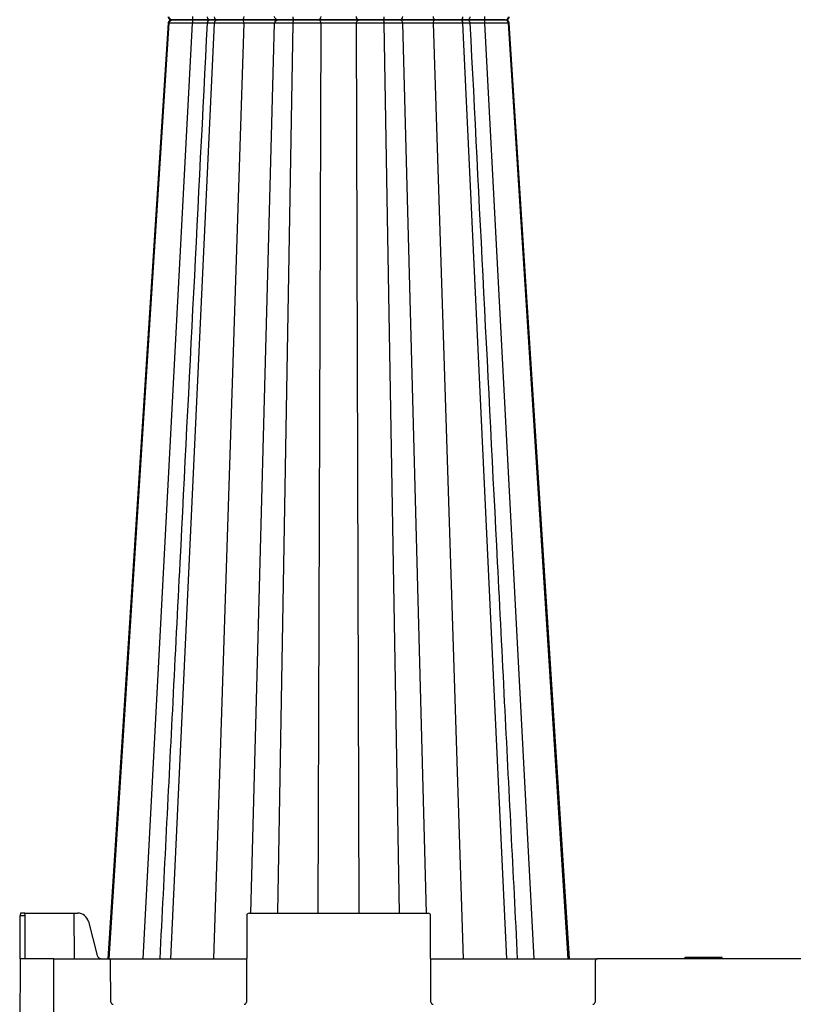
# Model space of a CAD drawing. Units: inches. Extents: x 12493 to 38901, y -4135 to 12505.
# Drawn here: x 27508 to 28175, y -729 to 120 of the extents above; entities that cross this region are included whole.
import ezdxf

# ---------------------------------------------------------------- set-up
doc = ezdxf.new("R2010")
doc.units = ezdxf.units.IN
doc.header["$LTSCALE"] = 0.25
doc.header["$MEASUREMENT"] = 0
doc.layers.add('SD', color=7, linetype='Continuous')

msp = doc.modelspace()

# ---------------------------------------------------------------- linework, layer by layer
at = {"layer": 'SD', "color": 7, "linetype": 'Continuous', "lineweight": 25}
for p, q in [((27584.7719, -690.0845), (27636.3936, 117.2989)), ((27635.7696, 117.2919), (27635.8167, 117.2924)), ((27637.8387, -690.0845), (27675.6284, 117.2989)), ((27927.8011, -690.0845), (27890.0114, 117.2989)), ((27980.868, -690.0845), (27929.2462, 117.2989)), ((27929.8656, 117.2919), (27929.8185, 117.2924)), ((27507.9164, -690.0845), (27508.0794, -652.7152)), ((27508.088, -650.7574), (27508.0794, -652.7152)), ((27508.0794, -652.7152), (27512.1115, -652.7152)), ((27512.103, -650.7574), (27508.088, -650.7574)), ((27512.1115, -652.7152), (27512.103, -650.7574)), ((27512.103, -650.7574), (27554.3848, -650.7574)), ((27512.2746, -690.0845), (27512.1115, -652.7152)), ((27554.3848, -650.7574), (27554.4073, -690.0845)), ((27554.3848, -650.7574), (27557.6724, -650.7574)), ((27703.5172, -652.7152), (27703.1911, -727.4538)), ((27705.4835, -650.7574), (27860.1563, -650.7574)), ((27862.4487, -727.4538), (27862.1226, -652.7152)), ((27566.8538, -658.0445), (27574.4249, -687.1696)), ((27507.9164, -690.0845), (27507.5303, -778.5704)), ((27537.0256, -690.0845), (27507.9164, -690.0845)), ((27537.0256, -778.5704), (27537.0256, -690.0845)), ((27537.0256, -690.0845), (27584.0551, -690.0845)), ((27584.0551, -690.0845), (27703.3542, -690.0845)), ((27586.1759, -727.4538), (27586.0214, -692.0423)), ((27862.2857, -690.0845), (28006.1642, -690.0845)), ((28004.1979, -692.0423), (28004.0433, -727.4538)), ((28188.7091, -690.0845), (28006.1642, -690.0845)), ((28081.2562, -689.1013), (28080.9928, -690.0845)), ((28081.3982, -690.0845), (28081.6616, -689.1013)), ((28097.7159, -690.0845), (28097.7159, -689.1013)), ((28114.0336, -690.0845), (28113.7701, -689.1013))]:
    msp.add_line(p, q, dxfattribs=at)
at = {"layer": 'SD', "color": 8, "linetype": 'Continuous', "lineweight": 25}
for p, q in [((27614.0136, -690.0845), (27656.5804, 117.1883)), ((27635.6921, 117.291), (27635.7696, 117.2919)), ((27635.8139, 117.2924), (27635.7696, 117.2919)), ((27636.3936, 117.2989), (27635.7747, 117.2919)), ((27675.0912, -690.0845), (27701.1352, 117.1883)), ((27706.9504, -650.7574), (27727.5362, 117.1883)), ((27730.4268, -650.7574), (27743.5851, 117.2989)), ((27765.1585, -650.7574), (27767.5773, 117.1883)), ((27800.4813, -650.7574), (27798.0625, 117.1883)), ((27835.213, -650.7574), (27822.0547, 117.2989)), ((27858.6894, -650.7574), (27838.1037, 117.1883)), ((27890.5486, -690.0845), (27864.5047, 117.1883)), ((27951.6262, -690.0845), (27909.0594, 117.1883)), ((27929.8185, 117.2924), (27929.2462, 117.2989)), ((27929.8185, 117.2924), (27929.9428, 117.291))]:
    msp.add_line(p, q, dxfattribs=at)
at = {"layer": 'SD', "color": 7, "linetype": 'Continuous', "lineweight": 25, "flags": 128}
for points in [[(27635.6632, 117.2989), (27609.8154, -284.1767), (27583.6822, -690.0845)], [(27635.6632, 117.2989), (27609.8154, -284.1767), (27583.6822, -690.0845)], [(27981.9521, -690.0845), (27961.2486, -368.5048), (27929.9726, 117.2989)], [(27981.9576, -690.0845), (27961.2536, -368.5048), (27929.9766, 117.2989)], [(27981.9577, -690.0845), (27961.2536, -368.5048), (27929.9766, 117.2989)]]:
    msp.add_lwpolyline(points, dxfattribs=at)
at = {"layer": 'SD', "color": 7, "linetype": 'Continuous', "lineweight": 25}
for centre, start, end in [((27705.4835, -652.7237), 90, 179.75), ((27860.1563, -652.7237), 0.25, 90), ((27584.0551, -692.0508), 0.25, 90), ((28006.1642, -692.0508), 90, 179.75), ((27588.1422, -727.4452), 180.25, 270), ((27701.2248, -727.4452), 270, 359.75), ((27864.4151, -727.4452), 180.25, 270), ((28002.077, -727.4452), 270, 359.75)]:
    msp.add_arc(centre, 1.9664, start, end, dxfattribs=at)
for centre, major_axis, start_param, end_param in [((27557.6835, -660.5892), (-0.1657, 9.8305), 4.95791018, 6.26690712), ((27578.093, -686.1518), (-0.0663, 3.9322), 1.81631753, 3.12531447)]:
    msp.add_ellipse(centre, major_axis=major_axis, ratio=0.96590744, start_param=start_param, end_param=end_param, dxfattribs=at)
for points, knots in [([(27635.6573, 122.8136), (27635.6806, 122.6203), (27635.7151, 122.3335), (27635.8407, 121.956), (27635.9592, 121.6828), (27636.1052, 121.4219), (27636.3452, 121.0803), (27636.8817, 120.5629), (27637.758, 120.1582), (27638.7171, 120.0903), (27639.2364, 120.0536)], [0, 0, 0, 0, 0.07992577, 0.11857894, 0.15670048, 0.19602745, 0.23955341, 0.34824194, 0.64708993, 1, 1, 1, 1]), ([(27639.2364, 120.0536), (27638.7036, 120.032), (27637.9558, 120.0016), (27637.2573, 119.743), (27636.8646, 119.5035), (27636.5502, 119.2134), (27636.348, 118.9857), (27636.1633, 118.7342), (27635.9437, 118.3667), (27635.738, 117.8803), (27635.6882, 117.4961), (27635.6619, 117.2936)], [0, 0, 0, 0, 0.40503985, 0.56839393, 0.68316131, 0.72472905, 0.76056172, 0.79478857, 0.83050596, 0.91061516, 1, 1, 1, 1]), ([(27639.2364, 120.0536), (27638.5219, 120.0536), (27637.8131, 120.3495), (27636.7672, 121.3519), (27636.4408, 122.0702), (27636.3936, 122.8083)], [0, 0, 0, 0, 0.5, 0.5, 1, 1, 1, 1]), ([(27636.3936, 117.2989), (27636.4408, 118.037), (27636.7728, 118.7496), (27637.808, 119.7639), (27638.5219, 120.0536), (27639.2364, 120.0536)], [0, 0, 0, 0, 0.5, 0.5, 1, 1, 1, 1]), ([(27639.2364, 120.0536), (27639.7512, 120.0536), (27640.576, 120.0536), (27642.7567, 120.0536), (27644.1156, 120.0536), (27647.2285, 120.0536), (27648.9853, 120.0536), (27652.7181, 120.0536), (27654.6928, 120.0536), (27656.6805, 120.0536)], [0, 0, 0, 0, 0.25, 0.25, 0.5, 0.5, 0.75, 0.75, 1, 1, 1, 1]), ([(27656.6804, 120.0536), (27654.6928, 120.0536), (27652.7181, 120.0536), (27648.9853, 120.0536), (27647.2285, 120.0536), (27644.1156, 120.0536), (27642.7567, 120.0536), (27640.5759, 120.0536), (27639.7512, 120.0536), (27639.2364, 120.0536)], [0, 0, 0, 0, 0.25, 0.25, 0.5, 0.5, 0.75, 0.75, 1, 1, 1, 1]), ([(27656.5804, 122.9189), (27656.5811, 122.161), (27656.5922, 121.4126), (27656.6292, 120.3653), (27656.6547, 120.0536), (27656.6804, 120.0536)], [0, 0, 0, 0, 0.5, 0.5, 1, 1, 1, 1]), ([(27656.6805, 120.0536), (27656.6547, 120.0536), (27656.629, 119.7486), (27656.5924, 118.6884), (27656.5811, 117.9462), (27656.5804, 117.1883)], [0, 0, 0, 0, 0.5, 0.5, 1, 1, 1, 1]), ([(27671.7195, 120.0536), (27671.4489, 120.0536), (27670.1434, 120.0536), (27666.7925, 120.0536), (27661.9758, 120.0536), (27658.4457, 120.0536), (27656.6804, 120.0536)], [0, 0, 0, 0, 0.08019996, 0.38682756, 0.69338369, 1, 1, 1, 1]), ([(27656.6805, 120.0536), (27658.4436, 120.0536), (27661.9694, 120.0536), (27666.8103, 120.0536), (27670.3448, 120.0536), (27671.8016, 120.0536), (27672.2367, 120.0536)], [0, 0, 0, 0, 0.29206514, 0.58407563, 0.87577427, 1, 1, 1, 1]), ([(27669.2833, 122.8539), (27669.3104, 122.6272), (27669.3634, 122.1849), (27669.6207, 121.5828), (27669.9686, 121.0746), (27670.5157, 120.5623), (27671.2867, 120.142), (27671.9331, 120.0819), (27672.237, 120.0536)], [0, 0, 0, 0, 0.15068213, 0.29383438, 0.42921731, 0.55722029, 0.79183736, 1, 1, 1, 1]), ([(27672.2367, 120.0536), (27671.9324, 120.0262), (27671.2852, 119.9679), (27670.5114, 119.5497), (27669.9716, 119.0294), (27669.6247, 118.5213), (27669.3642, 117.9211), (27669.3107, 117.4796), (27669.2833, 117.2533)], [0, 0, 0, 0, 0.20821945, 0.44280758, 0.57091741, 0.70650057, 0.84953025, 1, 1, 1, 1]), ([(27677.7095, 120.0536), (27676.3259, 120.0536), (27673.5589, 120.0536), (27672.0684, 120.0536), (27672.3434, 120.0536), (27672.4032, 120.0536)], [0, 0, 0, 0, 0.439017961, 0.877966902, 1, 1, 1, 1]), ([(27672.4811, 120.0536), (27672.4533, 120.0536), (27672.3946, 120.0536), (27674.3423, 120.0536), (27676.5871, 120.0536), (27677.7095, 120.0536)], [0, 0, 0, 0, 0.31051646, 0.65525304, 1, 1, 1, 1]), ([(27677.7095, 120.0536), (27677.1865, 120.0536), (27676.6676, 120.3495), (27675.9019, 121.3519), (27675.663, 122.0702), (27675.6284, 122.8083)], [0, 0, 0, 0, 0.5, 0.5, 1, 1, 1, 1]), ([(27675.6284, 117.2989), (27675.663, 118.037), (27675.906, 118.7496), (27676.6638, 119.7639), (27677.1865, 120.0536), (27677.7095, 120.0536)], [0, 0, 0, 0, 0.5, 0.5, 1, 1, 1, 1]), ([(27677.7095, 120.0536), (27679.1158, 120.0536), (27680.7512, 120.0536), (27684.303, 120.0536), (27686.2203, 120.0536), (27690.1546, 120.0536), (27692.1694, 120.0536), (27696.0883, 120.0536), (27697.9934, 120.0536), (27699.7485, 120.0536)], [0, 0, 0, 0, 0.25, 0.25, 0.5, 0.5, 0.75, 0.75, 1, 1, 1, 1]), ([(27699.7485, 120.0536), (27697.9934, 120.0536), (27696.0865, 120.0536), (27692.1668, 120.0536), (27690.1539, 120.0536), (27686.22, 120.0536), (27684.2994, 120.0536), (27680.7482, 120.0536), (27679.1158, 120.0536), (27677.7095, 120.0536)], [0, 0, 0, 0, 0.25, 0.25, 0.5, 0.5, 0.75, 0.75, 1, 1, 1, 1]), ([(27699.7485, 120.0536), (27700.1051, 120.0536), (27700.4585, 120.3653), (27700.9714, 121.4126), (27701.125, 122.161), (27701.1351, 122.9189)], [0, 0, 0, 0, 0.5, 0.5, 1, 1, 1, 1]), ([(27701.1352, 117.1883), (27701.125, 117.9462), (27700.9683, 118.6884), (27700.4613, 119.7486), (27700.1051, 120.0536), (27699.7485, 120.0536)], [0, 0, 0, 0, 0.5, 0.5, 1, 1, 1, 1]), ([(27699.7485, 120.0536), (27702.8649, 120.0536), (27706.4132, 120.0536), (27713.4695, 120.0536), (27716.9741, 120.0536), (27721.5654, 120.0536), (27722.9838, 120.0536), (27725.5017, 120.0536), (27726.6019, 120.0536), (27729.3185, 120.0536), (27730.363, 120.0536), (27730.4828, 120.0536)], [0, 0, 0, 0, 0.25, 0.25, 0.5, 0.5, 0.625, 0.625, 0.75, 0.75, 1, 1, 1, 1]), ([(27730.4828, 120.0536), (27730.3629, 120.0536), (27729.3185, 120.0536), (27726.6019, 120.0536), (27725.5017, 120.0536), (27722.9838, 120.0536), (27721.5654, 120.0536), (27716.974, 120.0536), (27713.4695, 120.0536), (27706.4132, 120.0536), (27702.8649, 120.0536), (27699.7485, 120.0536)], [0, 0, 0, 0, 0.25, 0.25, 0.375, 0.375, 0.5, 0.5, 0.75, 0.75, 1, 1, 1, 1]), ([(27730.4828, 120.0536), (27729.7251, 120.0536), (27728.9741, 120.3653), (27727.8841, 121.4126), (27727.5578, 122.161), (27727.5362, 122.9189)], [0, 0, 0, 0, 0.5, 0.5, 1, 1, 1, 1]), ([(27727.5362, 117.1883), (27727.5578, 117.9462), (27727.8907, 118.6884), (27728.9681, 119.7486), (27729.7251, 120.0536), (27730.4828, 120.0536)], [0, 0, 0, 0, 0.5, 0.5, 1, 1, 1, 1]), ([(27730.4828, 120.0536), (27730.5503, 120.0536), (27730.9391, 120.0536), (27732.3128, 120.0536), (27733.3008, 120.0536), (27735.7746, 120.0536), (27737.2643, 120.0536), (27740.5909, 120.0536), (27742.4258, 120.0536), (27744.3468, 120.0536)], [0, 0, 0, 0, 0.25, 0.25, 0.5, 0.5, 0.75, 0.75, 1, 1, 1, 1]), ([(27744.3468, 120.0536), (27742.4258, 120.0536), (27740.5908, 120.0536), (27737.2643, 120.0536), (27735.7746, 120.0536), (27733.3008, 120.0536), (27732.3127, 120.0536), (27730.9391, 120.0536), (27730.5503, 120.0536), (27730.4828, 120.0536)], [0, 0, 0, 0, 0.25, 0.25, 0.5, 0.5, 0.75, 0.75, 1, 1, 1, 1]), ([(27744.3468, 120.0536), (27744.1554, 120.0536), (27743.9655, 120.3495), (27743.6852, 121.3519), (27743.5977, 122.0702), (27743.5851, 122.8083)], [0, 0, 0, 0, 0.5, 0.5, 1, 1, 1, 1]), ([(27743.5851, 117.2989), (27743.5978, 118.037), (27743.6867, 118.7496), (27743.9641, 119.7639), (27744.1554, 120.0536), (27744.3468, 120.0536)], [0, 0, 0, 0, 0.5, 0.5, 1, 1, 1, 1]), ([(27744.3468, 120.0536), (27746.2679, 120.0536), (27748.2714, 120.0536), (27752.2426, 120.0536), (27754.2096, 120.0536), (27757.9093, 120.0536), (27759.6431, 120.0536), (27762.6988, 120.0536), (27764.0232, 120.0536), (27765.0755, 120.0536)], [0, 0, 0, 0, 0.25, 0.25, 0.5, 0.5, 0.75, 0.75, 1, 1, 1, 1]), ([(27765.0754, 120.0536), (27764.0232, 120.0536), (27762.6951, 120.0536), (27759.6389, 120.0536), (27757.9094, 120.0536), (27754.2086, 120.0536), (27752.2408, 120.0536), (27748.2705, 120.0536), (27746.2679, 120.0536), (27744.3468, 120.0536)], [0, 0, 0, 0, 0.25, 0.25, 0.5, 0.5, 0.75, 0.75, 1, 1, 1, 1]), ([(27765.0754, 120.0536), (27765.7188, 120.0536), (27766.3564, 120.3653), (27767.2818, 121.4126), (27767.5589, 122.161), (27767.5773, 122.9189)], [0, 0, 0, 0, 0.5, 0.5, 1, 1, 1, 1]), ([(27800.5644, 120.0536), (27798.6959, 120.0536), (27796.0466, 120.0536), (27789.8795, 120.0536), (27786.351, 120.0536), (27781.0547, 120.0536), (27779.2891, 120.0536), (27775.87, 120.0536), (27774.2174, 120.0536), (27769.592, 120.0536), (27766.9439, 120.0536), (27765.0754, 120.0536)], [0, 0, 0, 0, 0.25, 0.25, 0.5, 0.5, 0.625, 0.625, 0.75, 0.75, 1, 1, 1, 1]), ([(27767.5773, 117.1883), (27767.5589, 117.9462), (27767.2763, 118.6884), (27766.3615, 119.7486), (27765.7188, 120.0536), (27765.0755, 120.0536)], [0, 0, 0, 0, 0.5, 0.5, 1, 1, 1, 1]), ([(27765.0755, 120.0536), (27766.0097, 120.0536), (27767.1325, 120.0536), (27769.6905, 120.0536), (27771.1277, 120.0536), (27774.2176, 120.0536), (27775.8698, 120.0536), (27779.2854, 120.0536), (27781.0495, 120.0536), (27786.3462, 120.0536), (27789.8788, 120.0536), (27796.0477, 120.0536), (27798.6959, 120.0536), (27800.5644, 120.0536)], [0, 0, 0, 0, 0.125, 0.125, 0.25, 0.25, 0.375, 0.375, 0.5, 0.5, 0.75, 0.75, 1, 1, 1, 1]), ([(27800.5644, 120.0536), (27799.921, 120.0536), (27799.2834, 120.3653), (27798.358, 121.4126), (27798.0809, 122.161), (27798.0625, 122.9189)], [0, 0, 0, 0, 0.5, 0.5, 1, 1, 1, 1]), ([(27798.0625, 117.1883), (27798.0809, 117.9462), (27798.3635, 118.6884), (27799.2783, 119.7486), (27799.921, 120.0536), (27800.5644, 120.0536)], [0, 0, 0, 0, 0.5, 0.5, 1, 1, 1, 1]), ([(27800.5644, 120.0536), (27801.6167, 120.0536), (27802.9409, 120.0536), (27805.9965, 120.0536), (27807.7302, 120.0536), (27811.4299, 120.0536), (27813.397, 120.0536), (27817.3683, 120.0536), (27819.3719, 120.0536), (27821.293, 120.0536)], [0, 0, 0, 0, 0.25, 0.25, 0.5, 0.5, 0.75, 0.75, 1, 1, 1, 1]), ([(27821.293, 120.0536), (27819.3719, 120.0536), (27817.3683, 120.0536), (27813.397, 120.0536), (27811.4299, 120.0536), (27807.7302, 120.0536), (27805.9965, 120.0536), (27802.9409, 120.0536), (27801.6166, 120.0536), (27800.5644, 120.0536)], [0, 0, 0, 0, 0.25, 0.25, 0.5, 0.5, 0.75, 0.75, 1, 1, 1, 1]), ([(27821.293, 120.0536), (27821.4844, 120.0536), (27821.6743, 120.3495), (27821.9546, 121.3519), (27822.0421, 122.0702), (27822.0547, 122.8083)], [0, 0, 0, 0, 0.5, 0.5, 1, 1, 1, 1]), ([(27822.0547, 117.2989), (27822.0421, 118.037), (27821.9531, 118.7496), (27821.6757, 119.7639), (27821.4844, 120.0536), (27821.293, 120.0536)], [0, 0, 0, 0, 0.5, 0.5, 1, 1, 1, 1]), ([(27821.293, 120.0536), (27823.214, 120.0536), (27825.0503, 120.0536), (27828.3759, 120.0536), (27829.8635, 120.0536), (27832.3397, 120.0536), (27833.3224, 120.0536), (27834.6961, 120.0536), (27835.0895, 120.0536), (27835.157, 120.0536)], [0, 0, 0, 0, 0.25, 0.25, 0.5, 0.5, 0.75, 0.75, 1, 1, 1, 1]), ([(27835.157, 120.0536), (27835.0895, 120.0536), (27834.6961, 120.0536), (27833.3224, 120.0536), (27832.3396, 120.0536), (27829.8635, 120.0536), (27828.3759, 120.0536), (27825.0503, 120.0536), (27823.214, 120.0536), (27821.293, 120.0536)], [0, 0, 0, 0, 0.25, 0.25, 0.5, 0.5, 0.75, 0.75, 1, 1, 1, 1]), ([(27835.157, 120.0536), (27835.9147, 120.0536), (27836.6657, 120.3653), (27837.7557, 121.4126), (27838.082, 122.161), (27838.1036, 122.9189)], [0, 0, 0, 0, 0.5, 0.5, 1, 1, 1, 1]), ([(27838.1037, 117.1883), (27838.082, 117.9462), (27837.7491, 118.6884), (27836.6717, 119.7486), (27835.9147, 120.0536), (27835.157, 120.0536)], [0, 0, 0, 0, 0.5, 0.5, 1, 1, 1, 1]), ([(27835.157, 120.0536), (27835.2769, 120.0536), (27836.3171, 120.0536), (27839.9421, 120.0536), (27842.5491, 120.0536), (27847.1311, 120.0536), (27848.7709, 120.0536), (27852.175, 120.0536), (27853.9374, 120.0536), (27859.2323, 120.0536), (27862.7749, 120.0536), (27865.8913, 120.0536)], [0, 0, 0, 0, 0.25, 0.25, 0.5, 0.5, 0.625, 0.625, 0.75, 0.75, 1, 1, 1, 1]), ([(27865.8913, 120.0536), (27862.7749, 120.0536), (27859.2323, 120.0536), (27853.9374, 120.0536), (27852.175, 120.0536), (27848.7709, 120.0536), (27847.1311, 120.0536), (27842.5491, 120.0536), (27839.9421, 120.0536), (27836.3171, 120.0536), (27835.2769, 120.0536), (27835.157, 120.0536)], [0, 0, 0, 0, 0.25, 0.25, 0.375, 0.375, 0.5, 0.5, 0.75, 0.75, 1, 1, 1, 1]), ([(27865.8913, 120.0536), (27865.5347, 120.0536), (27865.1813, 120.3653), (27864.6684, 121.4126), (27864.5148, 122.161), (27864.5047, 122.9189)], [0, 0, 0, 0, 0.5, 0.5, 1, 1, 1, 1]), ([(27864.5047, 117.1883), (27864.5149, 117.9462), (27864.6715, 118.6884), (27865.1785, 119.7486), (27865.5348, 120.0536), (27865.8913, 120.0536)], [0, 0, 0, 0, 0.5, 0.5, 1, 1, 1, 1]), ([(27865.8913, 120.0536), (27867.6464, 120.0536), (27869.5514, 120.0536), (27873.4701, 120.0536), (27875.4848, 120.0536), (27879.4192, 120.0536), (27881.3365, 120.0536), (27884.8885, 120.0536), (27886.524, 120.0536), (27887.9303, 120.0536)], [0, 0, 0, 0, 0.25, 0.25, 0.5, 0.5, 0.75, 0.75, 1, 1, 1, 1]), ([(27887.9303, 120.0536), (27886.524, 120.0536), (27884.8915, 120.0536), (27881.3401, 120.0536), (27879.4194, 120.0536), (27875.4855, 120.0536), (27873.4727, 120.0536), (27869.5532, 120.0536), (27867.6464, 120.0536), (27865.8913, 120.0536)], [0, 0, 0, 0, 0.25, 0.25, 0.5, 0.5, 0.75, 0.75, 1, 1, 1, 1]), ([(27887.9303, 120.0536), (27888.4533, 120.0536), (27888.9722, 120.3495), (27889.7379, 121.3519), (27889.9768, 122.0702), (27890.0114, 122.8083)], [0, 0, 0, 0, 0.5, 0.5, 1, 1, 1, 1]), ([(27890.0114, 117.2989), (27889.9768, 118.037), (27889.7338, 118.7496), (27888.976, 119.7639), (27888.4534, 120.0536), (27887.9303, 120.0536)], [0, 0, 0, 0, 0.5, 0.5, 1, 1, 1, 1]), ([(27887.9303, 120.0536), (27889.311, 120.0536), (27892.0727, 120.0536), (27893.555, 120.0536), (27893.3127, 120.0536), (27893.2728, 120.0536)], [0, 0, 0, 0, 0.45497353, 0.91007863, 1, 1, 1, 1]), ([(27893.1319, 120.0536), (27893.1517, 120.0536), (27893.1963, 120.0536), (27891.2974, 120.0536), (27889.0526, 120.0536), (27887.9303, 120.0536)], [0, 0, 0, 0, 0.28566947, 0.642879755, 1, 1, 1, 1]), ([(27893.4108, 120.0536), (27893.7839, 120.0974), (27894.5301, 120.1849), (27895.4869, 120.8183), (27896.1739, 121.74), (27896.2953, 122.4823), (27896.356, 122.854)], [0, 0, 0, 0, 0.2499787, 0.49986986, 0.74958695, 1, 1, 1, 1]), ([(27896.356, 117.2532), (27896.2938, 117.6237), (27896.1693, 118.3648), (27895.4877, 119.2882), (27894.5323, 119.9277), (27893.7849, 120.0116), (27893.4108, 120.0536)], [0, 0, 0, 0, 0.24990023, 0.49990295, 0.74967106, 1, 1, 1, 1]), ([(27893.4108, 120.0536), (27893.8409, 120.0536), (27895.2932, 120.0536), (27898.8352, 120.0536), (27903.6667, 120.0536), (27907.195, 120.0536), (27908.9594, 120.0536)], [0, 0, 0, 0, 0.12302162, 0.41536784, 0.70765431, 1, 1, 1, 1]), ([(27908.9594, 120.0536), (27907.1964, 120.0536), (27903.6703, 120.0536), (27898.8286, 120.0536), (27895.2966, 120.0536), (27893.8419, 120.0536), (27893.4108, 120.0536)], [0, 0, 0, 0, 0.29233725, 0.58468873, 0.87691057, 1, 1, 1, 1]), ([(27908.9594, 120.0536), (27908.9851, 120.0536), (27909.0106, 120.3653), (27909.0476, 121.4126), (27909.0587, 122.161), (27909.0594, 122.9189)], [0, 0, 0, 0, 0.5, 0.5, 1, 1, 1, 1]), ([(27909.0594, 117.1883), (27909.0587, 117.9462), (27909.0474, 118.6884), (27909.0108, 119.7486), (27908.9851, 120.0536), (27908.9594, 120.0536)], [0, 0, 0, 0, 0.5, 0.5, 1, 1, 1, 1]), ([(27908.9594, 120.0536), (27910.947, 120.0536), (27912.9222, 120.0536), (27916.6541, 120.0536), (27918.41, 120.0536), (27921.5248, 120.0536), (27922.8786, 120.0536), (27925.0596, 120.0536), (27925.8886, 120.0536), (27926.4034, 120.0536)], [0, 0, 0, 0, 0.25, 0.25, 0.5, 0.5, 0.75, 0.75, 1, 1, 1, 1]), ([(27926.4034, 120.0536), (27925.8886, 120.0536), (27925.0595, 120.0536), (27922.8786, 120.0536), (27921.5248, 120.0536), (27918.41, 120.0536), (27916.6541, 120.0536), (27912.9221, 120.0536), (27910.947, 120.0536), (27908.9594, 120.0536)], [0, 0, 0, 0, 0.25, 0.25, 0.5, 0.5, 0.75, 0.75, 1, 1, 1, 1]), ([(27926.4034, 120.0536), (27926.9363, 120.076), (27927.6843, 120.1074), (27928.3837, 120.3683), (27928.7776, 120.6074), (27929.095, 120.8935), (27929.2992, 121.1188), (27929.4844, 121.3696), (27929.7036, 121.7374), (27929.9069, 122.2257), (27929.9564, 122.6107), (27929.9825, 122.8136)], [0, 0, 0, 0, 0.40501248, 0.56840903, 0.68334976, 0.72500867, 0.76087996, 0.79509653, 0.83078008, 0.91079818, 1, 1, 1, 1]), ([(27926.4034, 120.0536), (27927.1179, 120.0536), (27927.8267, 120.3495), (27928.8726, 121.3519), (27929.199, 122.0702), (27929.2462, 122.8083)], [0, 0, 0, 0, 0.5, 0.5, 1, 1, 1, 1]), ([(27929.9779, 117.2936), (27929.9545, 117.4864), (27929.9198, 117.7724), (27929.7927, 118.1489), (27929.6732, 118.4212), (27929.5268, 118.6819), (27929.2873, 119.0244), (27928.7577, 119.5492), (27927.8829, 119.9522), (27926.9233, 120.018), (27926.4034, 120.0536)], [0, 0, 0, 0, 0.08003393, 0.11865177, 0.15669451, 0.19591413, 0.23932611, 0.34783139, 0.6466438, 1, 1, 1, 1]), ([(27929.2462, 117.2989), (27929.199, 118.037), (27928.867, 118.7496), (27927.8318, 119.7639), (27927.1179, 120.0536), (27926.4034, 120.0536)], [0, 0, 0, 0, 0.5, 0.5, 1, 1, 1, 1]), ([(27669.286, 117.2989), (27661.4301, -37.815), (27651.5398, -233.1011), (27637.9089, -502.2301), (27632.134, -616.2438), (27628.394, -690.0845)], [0, 0, 0, 0, 0.57636285, 0.72563231, 1, 1, 1, 1]), ([(27656.5804, 117.1883), (27656.3798, 117.1897), (27655.9796, 117.1925), (27655.3822, 117.1965), (27654.7894, 117.2005), (27654.2016, 117.2044), (27653.6193, 117.2082), (27653.0429, 117.212), (27652.4726, 117.2156), (27651.9089, 117.2192), (27651.352, 117.2227), (27650.8023, 117.2261), (27650.2601, 117.2295), (27649.7258, 117.2327), (27649.1995, 117.2359), (27648.6815, 117.239), (27648.1722, 117.2421), (27647.6717, 117.245), (27647.1803, 117.2479), (27646.6982, 117.2507), (27646.2255, 117.2534), (27645.7625, 117.256), (27645.3092, 117.2586), (27644.866, 117.2611), (27644.433, 117.2635), (27644.0102, 117.2658), (27643.5979, 117.268), (27643.1961, 117.2702), (27642.8051, 117.2723), (27642.4248, 117.2743), (27642.0555, 117.2762), (27641.6971, 117.2781), (27641.3496, 117.2798), (27641.013, 117.2815), (27640.6873, 117.2831), (27640.3725, 117.2847), (27640.0685, 117.2861), (27639.7752, 117.2875), (27639.4928, 117.2888), (27639.221, 117.29), (27638.96, 117.2912), (27638.7095, 117.2922), (27638.4697, 117.2932), (27638.2403, 117.2941), (27638.0214, 117.295), (27637.8129, 117.2957), (27637.6148, 117.2964), (27637.4269, 117.297), (27637.2492, 117.2975), (27637.0816, 117.2979), (27636.924, 117.2983), (27636.7764, 117.2985), (27636.6388, 117.2987), (27636.5103, 117.2989), (27636.4324, 117.2989), (27636.3936, 117.2989)], [0, 0, 0, 0, 0.02181096, 0.04350559, 0.06508488, 0.08654957, 0.10790024, 0.12913729, 0.15026106, 0.17127182, 0.19216978, 0.21295518, 0.23362828, 0.2541894, 0.27463894, 0.29497739, 0.31520498, 0.33532149, 0.35532657, 0.3752198, 0.39500072, 0.41466882, 0.43422364, 0.45366474, 0.47299172, 0.49220427, 0.51130217, 0.53028532, 0.54915371, 0.56790752, 0.58654706, 0.60507295, 0.62348574, 0.64178583, 0.65997343, 0.67804868, 0.69601159, 0.71386209, 0.73160007, 0.74922537, 0.7667378, 0.78413716, 0.80142325, 0.81859591, 0.83565497, 0.85260032, 0.86943189, 0.88614966, 0.90275367, 0.91924403, 0.93562092, 0.95188459, 0.96803537, 0.98407367, 1, 1, 1, 1]), ([(27701.1352, 117.1883), (27700.9572, 117.1897), (27700.6022, 117.1925), (27700.0614, 117.1965), (27699.5172, 117.2005), (27698.9693, 117.2044), (27698.4184, 117.2082), (27697.8649, 117.212), (27697.3094, 117.2156), (27696.7523, 117.2192), (27696.1942, 117.2227), (27695.6353, 117.2261), (27695.0762, 117.2295), (27694.5173, 117.2327), (27693.959, 117.2359), (27693.4017, 117.239), (27692.8458, 117.2421), (27692.2917, 117.245), (27691.7399, 117.2479), (27691.1906, 117.2507), (27690.6442, 117.2534), (27690.1012, 117.256), (27689.5618, 117.2586), (27689.0264, 117.2611), (27688.4953, 117.2635), (27687.9689, 117.2658), (27687.4473, 117.268), (27686.9309, 117.2702), (27686.42, 117.2723), (27685.9148, 117.2743), (27685.4157, 117.2762), (27684.9227, 117.2781), (27684.4361, 117.2798), (27683.9561, 117.2815), (27683.4828, 117.2831), (27683.0164, 117.2847), (27682.5571, 117.2861), (27682.105, 117.2875), (27681.6602, 117.2888), (27681.2229, 117.29), (27680.7932, 117.2912), (27680.3713, 117.2922), (27679.9572, 117.2932), (27679.551, 117.2941), (27679.1528, 117.295), (27678.7627, 117.2957), (27678.3808, 117.2964), (27678.0072, 117.297), (27677.6419, 117.2975), (27677.2851, 117.2979), (27676.9366, 117.2983), (27676.5966, 117.2985), (27676.2653, 117.2987), (27675.9421, 117.2989), (27675.7327, 117.2989), (27675.6284, 117.2989)], [0, 0, 0, 0, 0.02181096, 0.04350559, 0.06508488, 0.08654957, 0.10790023, 0.12913729, 0.15026106, 0.17127181, 0.19216977, 0.21295517, 0.23362827, 0.25418939, 0.27463893, 0.29497738, 0.31520496, 0.33532147, 0.35532655, 0.37521978, 0.39500069, 0.4146688, 0.43422362, 0.45366472, 0.4729917, 0.49220425, 0.51130215, 0.5302853, 0.5491537, 0.5679075, 0.58654704, 0.60507293, 0.62348573, 0.64178581, 0.65997342, 0.67804867, 0.69601158, 0.71386208, 0.73160006, 0.74922536, 0.76673779, 0.78413715, 0.80142325, 0.8185959, 0.83565497, 0.85260032, 0.86943189, 0.88614966, 0.90275367, 0.91924403, 0.93562092, 0.95188459, 0.96803537, 0.98407367, 1, 1, 1, 1]), ([(27727.5362, 117.1883), (27727.5279, 117.19), (27727.5113, 117.1932), (27727.4622, 117.1979), (27727.3947, 117.2025), (27727.3065, 117.2069), (27727.1979, 117.2111), (27727.0687, 117.2152), (27726.9189, 117.2192), (27726.7487, 117.2231), (27726.5588, 117.2268), (27726.3503, 117.2303), (27726.1241, 117.2337), (27725.8814, 117.237), (27725.6233, 117.2401), (27725.3508, 117.2431), (27725.0651, 117.246), (27724.7672, 117.2487), (27724.4583, 117.2513), (27724.1399, 117.2537), (27723.8138, 117.256), (27723.4814, 117.2581), (27723.1441, 117.2601), (27722.8034, 117.262), (27722.4606, 117.2637), (27722.1169, 117.2653), (27721.7734, 117.2668), (27721.4312, 117.2681), (27721.0914, 117.2692), (27720.755, 117.2702), (27720.4228, 117.2711), (27720.0961, 117.2719), (27719.7756, 117.2725), (27719.4621, 117.2729), (27719.1565, 117.2732), (27718.8595, 117.2734), (27718.4655, 117.2734), (27717.9506, 117.2731), (27717.2887, 117.2723), (27716.5672, 117.2709), (27715.7854, 117.269), (27714.9438, 117.2666), (27714.0442, 117.2636), (27713.0894, 117.2602), (27712.0837, 117.2562), (27711.0327, 117.2518), (27709.9436, 117.2468), (27708.825, 117.2413), (27707.6867, 117.2353), (27706.5398, 117.2288), (27705.3972, 117.2218), (27704.2727, 117.2142), (27703.1807, 117.2062), (27702.1312, 117.1977), (27701.464, 117.1914), (27701.1352, 117.1883)], [0, 0, 0, 0, 0.01577395, 0.03183613, 0.04812659, 0.06459203, 0.08118533, 0.09786515, 0.11459547, 0.13134456, 0.14807594, 0.16474976, 0.18133022, 0.19778559, 0.2140879, 0.23021275, 0.24613892, 0.26184815, 0.27732405, 0.29254736, 0.30749854, 0.32215998, 0.33651596, 0.35055249, 0.36425729, 0.37761965, 0.3906303, 0.40328128, 0.41556581, 0.42747817, 0.43901294, 0.45016493, 0.46092957, 0.47130288, 0.48128147, 0.4908625, 0.50004366, 0.5189751, 0.53932242, 0.56106117, 0.58415906, 0.60857769, 0.6342719, 0.66118092, 0.68922427, 0.71829881, 0.74827704, 0.77902921, 0.81042137, 0.84227963, 0.8743816, 0.90646511, 0.93829247, 0.96958841, 1, 1, 1, 1]), ([(27743.5851, 117.2989), (27743.3708, 117.2989), (27742.9399, 117.2988), (27742.2977, 117.2985), (27741.6551, 117.2981), (27741.0135, 117.2975), (27740.3737, 117.2967), (27739.7364, 117.2957), (27739.1028, 117.2945), (27738.4736, 117.2931), (27737.85, 117.2916), (27737.2331, 117.2899), (27736.6239, 117.288), (27736.0236, 117.2859), (27735.4333, 117.2837), (27734.8542, 117.2812), (27734.2874, 117.2786), (27733.7342, 117.2758), (27733.1957, 117.2728), (27732.6734, 117.2697), (27732.1686, 117.2663), (27731.6827, 117.2628), (27731.2171, 117.2591), (27730.7733, 117.2552), (27730.3527, 117.2512), (27729.9562, 117.2469), (27729.5851, 117.2425), (27729.2403, 117.2379), (27728.9232, 117.2331), (27728.6349, 117.2281), (27728.3765, 117.223), (27728.1495, 117.2177), (27727.9551, 117.2122), (27727.7943, 117.2065), (27727.6695, 117.2006), (27727.5785, 117.1946), (27727.5503, 117.1904), (27727.5362, 117.1883)], [0, 0, 0, 0, 0.02416025, 0.04857641, 0.07324963, 0.0981808, 0.12337062, 0.14881963, 0.17452827, 0.20049695, 0.22672615, 0.25321651, 0.27996892, 0.30698453, 0.33426359, 0.36180545, 0.38960914, 0.41767339, 0.44599685, 0.47457814, 0.50341612, 0.53250997, 0.56185949, 0.59146536, 0.62132967, 0.65145437, 0.68184052, 0.71248842, 0.74339775, 0.77456774, 0.80599737, 0.83768556, 0.86963149, 0.90183481, 0.93429598, 0.96701665, 1, 1, 1, 1]), ([(27767.5773, 117.1883), (27767.4696, 117.1897), (27767.2549, 117.1925), (27766.9158, 117.1965), (27766.566, 117.2005), (27766.2047, 117.2044), (27765.8328, 117.2082), (27765.4506, 117.212), (27765.0587, 117.2156), (27764.6576, 117.2192), (27764.2476, 117.2227), (27763.8293, 117.2261), (27763.4031, 117.2295), (27762.9695, 117.2327), (27762.5288, 117.2359), (27762.0814, 117.239), (27761.6279, 117.2421), (27761.1687, 117.245), (27760.7042, 117.2479), (27760.235, 117.2507), (27759.7614, 117.2534), (27759.2839, 117.256), (27758.8028, 117.2586), (27758.3187, 117.2611), (27757.8319, 117.2635), (27757.3428, 117.2658), (27756.8517, 117.268), (27756.3591, 117.2702), (27755.8652, 117.2723), (27755.3705, 117.2743), (27754.8752, 117.2762), (27754.3798, 117.2781), (27753.8844, 117.2798), (27753.3896, 117.2815), (27752.8955, 117.2831), (27752.4026, 117.2847), (27751.911, 117.2861), (27751.4212, 117.2875), (27750.9333, 117.2888), (27750.4476, 117.29), (27749.9645, 117.2912), (27749.4841, 117.2922), (27749.0066, 117.2932), (27748.5324, 117.2941), (27748.0616, 117.295), (27747.5945, 117.2957), (27747.1313, 117.2964), (27746.672, 117.297), (27746.2171, 117.2975), (27745.7665, 117.2979), (27745.3205, 117.2983), (27744.8793, 117.2985), (27744.443, 117.2987), (27744.0117, 117.2989), (27743.727, 117.2989), (27743.5851, 117.2989)], [0, 0, 0, 0, 0.021810955, 0.043505591, 0.065084882, 0.086549575, 0.107900237, 0.129137292, 0.150261065, 0.171271818, 0.192169779, 0.212955181, 0.233628284, 0.254189406, 0.274638947, 0.294977395, 0.315204983, 0.335321493, 0.355326575, 0.375219807, 0.395000718, 0.414668823, 0.434223645, 0.45366474, 0.47299172, 0.492204271, 0.511302174, 0.530285318, 0.549153717, 0.56790752, 0.586547061, 0.605072951, 0.623485746, 0.641785828, 0.659973434, 0.678048681, 0.696011587, 0.71386209, 0.731600072, 0.74922537, 0.766737797, 0.784137157, 0.801423254, 0.81859591, 0.835654972, 0.852600323, 0.869431893, 0.886149663, 0.902753674, 0.919244034, 0.935620922, 0.951884589, 0.96803537, 0.984073675, 1, 1, 1, 1]), ([(27798.0625, 117.1883), (27797.961, 117.1899), (27797.7561, 117.1932), (27797.4268, 117.1978), (27797.0785, 117.2023), (27796.7108, 117.2067), (27796.3249, 117.2109), (27795.9217, 117.215), (27795.5022, 117.2189), (27795.0676, 117.2227), (27794.6192, 117.2264), (27794.1588, 117.2299), (27793.6881, 117.2333), (27793.2087, 117.2366), (27792.7222, 117.2397), (27792.2301, 117.2427), (27791.7337, 117.2456), (27791.2345, 117.2483), (27790.7337, 117.2509), (27790.2329, 117.2533), (27789.7336, 117.2556), (27789.2372, 117.2578), (27788.7451, 117.2598), (27788.2585, 117.2617), (27787.7785, 117.2635), (27787.3061, 117.2651), (27786.8422, 117.2666), (27786.3877, 117.2679), (27785.9433, 117.2691), (27785.5097, 117.2702), (27785.0874, 117.2711), (27784.6771, 117.2719), (27784.2793, 117.2726), (27783.8944, 117.2731), (27783.5227, 117.2735), (27783.1646, 117.2738), (27782.7123, 117.2739), (27782.1425, 117.2737), (27781.4334, 117.273), (27780.672, 117.2717), (27779.8614, 117.2699), (27779.0058, 117.2676), (27778.1104, 117.2647), (27777.1813, 117.2613), (27776.2261, 117.2573), (27775.2537, 117.2528), (27774.2748, 117.2478), (27773.3009, 117.2423), (27772.3428, 117.2362), (27771.4119, 117.2296), (27770.5207, 117.2225), (27769.6821, 117.2148), (27768.9077, 117.2066), (27768.1996, 117.1979), (27767.7828, 117.1915), (27767.5773, 117.1883)], [0, 0, 0, 0, 0.01558466, 0.03145619, 0.04755708, 0.06383609, 0.08024788, 0.09675257, 0.11331536, 0.12990577, 0.14648947, 0.16302785, 0.17948601, 0.19583295, 0.21204127, 0.22808701, 0.2439493, 0.25961014, 0.27505371, 0.29026178, 0.30521509, 0.31989616, 0.33428932, 0.34838061, 0.36215771, 0.37560981, 0.38872757, 0.4015029, 0.41392894, 0.42599984, 0.43771018, 0.44905467, 0.46002861, 0.47062784, 0.48084882, 0.49068854, 0.50014451, 0.51812549, 0.53763575, 0.55865307, 0.58114708, 0.60508031, 0.63040872, 0.6570729, 0.68499331, 0.71406664, 0.74416303, 0.77514373, 0.80686939, 0.83916012, 0.87178389, 0.90446121, 0.93693333, 0.96890604, 1, 1, 1, 1]), ([(27822.0547, 117.2989), (27821.8394, 117.2989), (27821.4064, 117.2988), (27820.7472, 117.2985), (27820.0772, 117.2981), (27819.3965, 117.2975), (27818.7057, 117.2967), (27818.0055, 117.2957), (27817.2964, 117.2945), (27816.5793, 117.2931), (27815.8549, 117.2916), (27815.1239, 117.2899), (27814.3871, 117.288), (27813.6456, 117.2859), (27812.9003, 117.2837), (27812.1521, 117.2812), (27811.4021, 117.2786), (27810.6515, 117.2758), (27809.9014, 117.2728), (27809.1531, 117.2697), (27808.4078, 117.2663), (27807.667, 117.2628), (27806.9319, 117.2591), (27806.2041, 117.2552), (27805.485, 117.2512), (27804.7759, 117.2469), (27804.078, 117.2425), (27803.3928, 117.2379), (27802.7218, 117.2331), (27802.0665, 117.2281), (27801.4284, 117.223), (27800.809, 117.2177), (27800.2103, 117.2122), (27799.6336, 117.2065), (27799.0815, 117.2006), (27798.553, 117.1946), (27798.2265, 117.1904), (27798.0625, 117.1883)], [0, 0, 0, 0, 0.02416025, 0.04857641, 0.07324963, 0.0981808, 0.12337063, 0.14881965, 0.17452829, 0.20049698, 0.22672619, 0.25321655, 0.27996896, 0.30698458, 0.33426364, 0.36180551, 0.3896092, 0.41767345, 0.44599691, 0.4745782, 0.50341618, 0.53251003, 0.56185954, 0.5914654, 0.62132971, 0.65145441, 0.68184055, 0.71248845, 0.74339777, 0.77456776, 0.80599738, 0.83768558, 0.8696315, 0.90183482, 0.93429599, 0.96701665, 1, 1, 1, 1]), ([(27838.1037, 117.1883), (27838.0952, 117.1897), (27838.0782, 117.1925), (27838.0316, 117.1965), (27837.9699, 117.2005), (27837.8921, 117.2044), (27837.7988, 117.2082), (27837.6903, 117.212), (27837.5671, 117.2156), (27837.4293, 117.2192), (27837.2775, 117.2227), (27837.1119, 117.2261), (27836.9328, 117.2295), (27836.7405, 117.2327), (27836.5355, 117.2359), (27836.318, 117.239), (27836.0884, 117.2421), (27835.8471, 117.245), (27835.5945, 117.2479), (27835.331, 117.2507), (27835.057, 117.2534), (27834.773, 117.256), (27834.4792, 117.2586), (27834.1761, 117.2611), (27833.864, 117.2635), (27833.5433, 117.2658), (27833.2143, 117.268), (27832.8774, 117.2702), (27832.533, 117.2723), (27832.1812, 117.2743), (27831.8226, 117.2762), (27831.4574, 117.2781), (27831.086, 117.2798), (27830.709, 117.2815), (27830.3265, 117.2831), (27829.9391, 117.2847), (27829.547, 117.2861), (27829.1507, 117.2875), (27828.7504, 117.2888), (27828.3465, 117.29), (27827.9393, 117.2912), (27827.5291, 117.2922), (27827.1163, 117.2932), (27826.7012, 117.2941), (27826.284, 117.295), (27825.8649, 117.2957), (27825.4444, 117.2964), (27825.0226, 117.297), (27824.5999, 117.2975), (27824.1764, 117.2979), (27823.7524, 117.2983), (27823.3282, 117.2985), (27822.9038, 117.2987), (27822.4799, 117.2989), (27822.1961, 117.2989), (27822.0547, 117.2989)], [0, 0, 0, 0, 0.02181095, 0.04350559, 0.06508488, 0.08654958, 0.10790024, 0.1291373, 0.15026108, 0.17127184, 0.19216981, 0.21295522, 0.23362832, 0.25418945, 0.274639, 0.29497745, 0.31520504, 0.33532156, 0.35532664, 0.37521988, 0.39500079, 0.4146689, 0.43422372, 0.45366481, 0.47299179, 0.49220434, 0.51130224, 0.53028538, 0.54915378, 0.56790758, 0.58654712, 0.605073, 0.62348579, 0.64178587, 0.65997347, 0.67804872, 0.69601162, 0.71386212, 0.7316001, 0.74922539, 0.76673782, 0.78413718, 0.80142327, 0.81859593, 0.83565499, 0.85260034, 0.8694319, 0.88614967, 0.90275368, 0.91924404, 0.93562093, 0.95188459, 0.96803537, 0.98407368, 1, 1, 1, 1]), ([(27864.5047, 117.1883), (27864.3349, 117.19), (27863.9923, 117.1932), (27863.4636, 117.1979), (27862.9201, 117.2025), (27862.3629, 117.2069), (27861.7943, 117.2111), (27861.2162, 117.2152), (27860.6302, 117.2192), (27860.0384, 117.2231), (27859.4425, 117.2268), (27858.8448, 117.2303), (27858.2473, 117.2337), (27857.6519, 117.237), (27857.0602, 117.2401), (27856.4738, 117.2431), (27855.8941, 117.246), (27855.3225, 117.2487), (27854.7601, 117.2513), (27854.2082, 117.2537), (27853.6679, 117.256), (27853.1402, 117.2581), (27852.6259, 117.2601), (27852.1258, 117.262), (27851.6406, 117.2637), (27851.1706, 117.2653), (27850.7165, 117.2668), (27850.2785, 117.2681), (27849.8568, 117.2692), (27849.4517, 117.2702), (27849.0631, 117.2711), (27848.6911, 117.2719), (27848.3356, 117.2725), (27847.9965, 117.2729), (27847.6736, 117.2732), (27847.3667, 117.2734), (27846.9685, 117.2734), (27846.4647, 117.2731), (27845.8459, 117.2723), (27845.2039, 117.2709), (27844.5451, 117.269), (27843.8768, 117.2666), (27843.2061, 117.2636), (27842.5408, 117.2602), (27841.8897, 117.2563), (27841.2625, 117.2518), (27840.67, 117.2468), (27840.1222, 117.2413), (27839.6266, 117.2353), (27839.1909, 117.2288), (27838.8221, 117.2218), (27838.527, 117.2142), (27838.3093, 117.2062), (27838.1615, 117.1977), (27838.1228, 117.1914), (27838.1037, 117.1883)], [0, 0, 0, 0, 0.01577429, 0.0318368, 0.0481276, 0.06459337, 0.08118699, 0.09786713, 0.11459774, 0.13134712, 0.14807877, 0.16475283, 0.18133352, 0.19778908, 0.21409157, 0.23021656, 0.24614284, 0.26185216, 0.27732813, 0.29255147, 0.30750265, 0.32216407, 0.33651998, 0.35055642, 0.3642611, 0.37762331, 0.39063377, 0.40328453, 0.41556883, 0.42748091, 0.43901537, 0.45016702, 0.4609313, 0.47130421, 0.48128238, 0.49086296, 0.50004364, 0.51897419, 0.53932073, 0.56105882, 0.58415615, 0.60857433, 0.63426821, 0.66117701, 0.68922026, 0.7182948, 0.74827315, 0.77902555, 0.81041802, 0.8422767, 0.87437916, 0.90646322, 0.93829118, 0.96958777, 1, 1, 1, 1]), ([(27890.0114, 117.2989), (27889.8527, 117.2989), (27889.5336, 117.2988), (27889.0341, 117.2985), (27888.5162, 117.2981), (27887.9787, 117.2975), (27887.4221, 117.2967), (27886.8465, 117.2957), (27886.2521, 117.2945), (27885.6392, 117.2931), (27885.008, 117.2916), (27884.3588, 117.2899), (27883.692, 117.288), (27883.008, 117.2859), (27882.3073, 117.2837), (27881.5905, 117.2812), (27880.8583, 117.2786), (27880.1114, 117.2758), (27879.3507, 117.2728), (27878.5768, 117.2697), (27877.7908, 117.2663), (27876.9935, 117.2628), (27876.1859, 117.2591), (27875.3691, 117.2552), (27874.5442, 117.2512), (27873.7124, 117.2469), (27872.8748, 117.2425), (27872.0329, 117.2379), (27871.1878, 117.2331), (27870.341, 117.2281), (27869.494, 117.223), (27868.6484, 117.2177), (27867.8058, 117.2122), (27866.9677, 117.2065), (27866.1363, 117.2006), (27865.3118, 117.1946), (27864.7744, 117.1904), (27864.5047, 117.1883)], [0, 0, 0, 0, 0.02416025, 0.04857641, 0.07324963, 0.09818081, 0.12337064, 0.14881967, 0.17452832, 0.20049702, 0.22672623, 0.2532166, 0.27996903, 0.30698466, 0.33426372, 0.3618056, 0.38960928, 0.41767354, 0.445997, 0.47457829, 0.50341626, 0.53251011, 0.56185962, 0.59146547, 0.62132978, 0.65145446, 0.6818406, 0.71248848, 0.7433978, 0.77456778, 0.8059974, 0.83768559, 0.86963152, 0.90183483, 0.93429599, 0.96701665, 1, 1, 1, 1]), ([(27937.246, -690.0845), (27933.5058, -616.2437), (27927.7308, -502.2299), (27914.0997, -233.1015), (27904.2092, -37.8152), (27896.3534, 117.2989)], [0, 0, 0, 0, 0.27436758, 0.42363724, 1, 1, 1, 1]), ([(27929.2462, 117.2989), (27929.1867, 117.2989), (27929.0671, 117.2988), (27928.861, 117.2985), (27928.634, 117.2981), (27928.3838, 117.2975), (27928.1105, 117.2967), (27927.8138, 117.2957), (27927.4933, 117.2945), (27927.1488, 117.2931), (27926.7799, 117.2916), (27926.3865, 117.2899), (27925.9683, 117.288), (27925.525, 117.2859), (27925.0567, 117.2837), (27924.5634, 117.2812), (27924.0452, 117.2786), (27923.5022, 117.2758), (27922.9346, 117.2728), (27922.3426, 117.2697), (27921.7264, 117.2663), (27921.0863, 117.2628), (27920.4227, 117.2591), (27919.7357, 117.2552), (27919.026, 117.2512), (27918.2944, 117.2469), (27917.5416, 117.2425), (27916.7683, 117.2379), (27915.9756, 117.2331), (27915.1643, 117.2281), (27914.3355, 117.223), (27913.4901, 117.2177), (27912.6294, 117.2122), (27911.7544, 117.2065), (27910.8665, 117.2006), (27909.967, 117.1946), (27909.3628, 117.1904), (27909.0594, 117.1883)], [0, 0, 0, 0, 0.02416025, 0.04857641, 0.07324963, 0.09818082, 0.12337066, 0.14881969, 0.17452835, 0.20049706, 0.22672629, 0.25321667, 0.27996911, 0.30698474, 0.33426382, 0.3618057, 0.38960939, 0.41767365, 0.4459971, 0.4745784, 0.50341637, 0.53251021, 0.56185971, 0.59146556, 0.62132985, 0.65145453, 0.68184065, 0.71248853, 0.74339784, 0.77456781, 0.80599742, 0.83768561, 0.86963153, 0.90183484, 0.934296, 0.96701666, 1, 1, 1, 1])]:
    msp.add_open_spline(points, degree=3, knots=knots, dxfattribs=at)
at = {"layer": 'SD', "color": 8, "linetype": 'Continuous', "lineweight": 25}
for points, knots in [([(27669.286, 117.2691), (27669.1201, 117.2688), (27668.0591, 117.2669), (27665.2677, 117.2522), (27661.1282, 117.2258), (27658.0964, 117.2008), (27656.5804, 117.1883)], [0, 0, 0, 0, 0.05814444, 0.37185711, 0.68590276, 1, 1, 1, 1]), ([(27675.6284, 117.2989), (27674.1782, 117.2972), (27671.2777, 117.2939), (27669.3191, 117.2756), (27669.4988, 117.2576), (27669.5558, 117.2518)], [0, 0, 0, 0, 0.4057092, 0.81139119, 1, 1, 1, 1]), ([(27896.0819, 117.2519), (27896.1393, 117.2576), (27896.3206, 117.2756), (27894.3681, 117.2939), (27891.4635, 117.2972), (27890.0114, 117.2989)], [0, 0, 0, 0, 0.18817577, 0.59416441, 1, 1, 1, 1]), ([(27909.0594, 117.1883), (27907.5423, 117.2009), (27904.5084, 117.226), (27900.3772, 117.2522), (27897.5764, 117.2669), (27896.5164, 117.2689), (27896.3521, 117.2692)], [0, 0, 0, 0, 0.314134485, 0.62821652, 0.942363754, 1, 1, 1, 1])]:
    msp.add_open_spline(points, degree=3, knots=knots, dxfattribs=at)
at = {"layer": 'SD', "color": 7, "linetype": 'Continuous', "lineweight": 25}
for points in [[(28097.7159, -689.1013), (28088.8465, -689.1013), (28081.6616, -689.1013), (28081.6616, -689.1013)], [(28113.7701, -689.1013), (28113.7701, -689.1013), (28106.5853, -689.1013), (28097.7159, -689.1013)]]:
    msp.add_open_spline(points, degree=3, dxfattribs=at)

doc.saveas('drawing.dxf')
